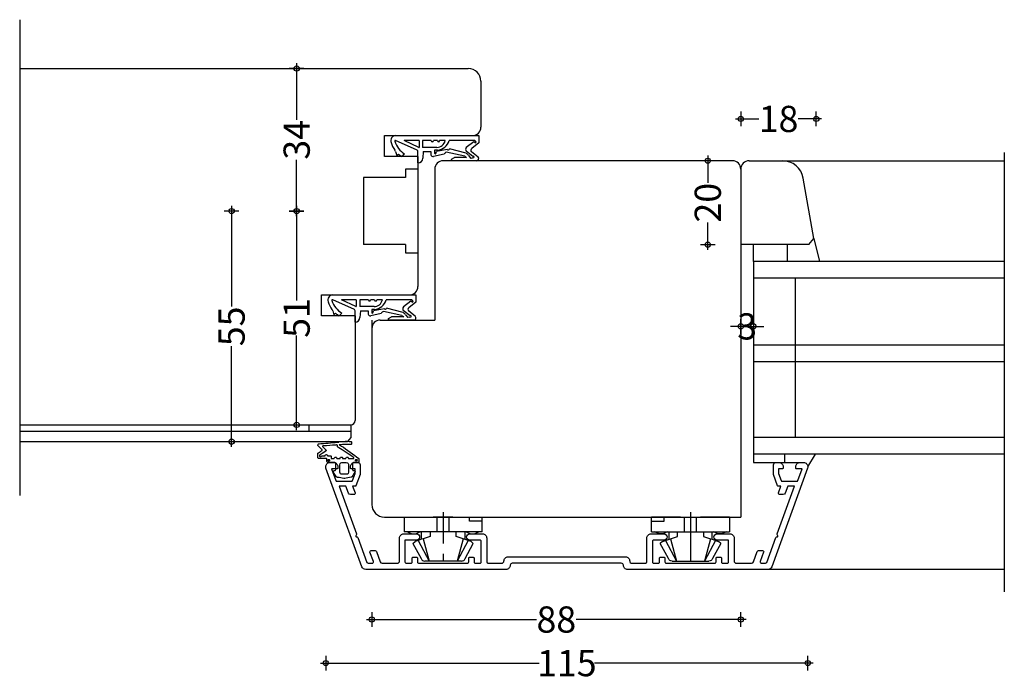
# Model space of a CAD drawing. Units: millimetres. Extents: x 159488 to 163924, y 92040 to 95962.
# Drawn here: x 160063 to 160298, y 92041 to 92198 of the extents above; entities that cross this region are included whole.
import ezdxf

# ---------------------------------------------------------------- set-up
doc = ezdxf.new("R2010")
doc.units = ezdxf.units.MM
doc.header["$PDMODE"] = 35
doc.header["$PDSIZE"] = -2
doc.linetypes.add('DOT_CENTER', pattern=[0])
for name, color, linetype in [('1', 7, 'Continuous'), ('ALU', 3, 'Continuous'), ('CRTA', 74, 'Continuous'), ('KOTE', 6, 'Continuous'), ('LES', 33, 'Continuous'), ('LETVICE', 40, 'Continuous'), ('STEKLO', 151, 'Continuous'), ('TESNILO', 9, 'Continuous')]:
    doc.layers.add(name, color=color, linetype=linetype)
doc.styles.add('Z1', font='swisscl.ttf')
doc.dimstyles.new('KOTE_25', dxfattribs={"dimscale": 25, "dimtxt": 0.25, "dimasz": 0.05, "dimexe": 0.1, "dimexo": 0, "dimgap": 0.05, "dimtad": 0, "dimdsep": 46, "dimtxsty": 'Z1', "dimblk": 'CROSS', "dimcen": 0.1, "dimse1": 1, "dimse2": 1, "dimclrt": 9, "dimadec": 0, "dimazin": 0, "dimtfac": 1, "dimtix": 1, "dimtofl": 0, "dimtmove": 2, "dimatfit": 2, "dimldrblk": 'BOXBLANK', "dimfxl": 1, "dimtolj": 1, "dimtzin": 0, "dimarcsym": 0})

# ---------------------------------------------------------------- blocks, each defined once
blk = doc.blocks.new('DK 4')
for p, q in [((-5.28, 9.92), (-7.2, 6.3)), ((-5.98, 5.57), (-3.33, 10.5)), ((-4.75, 5.17), (-3.33, 10.5)), ((-4.37, 10.5), (-4.1, 10.5)), ((-4.1, 10.5), (-3.33, 10.5)), ((-4.1, 10.5), (-3.33, 10.5)), ((-3.33, 10.5), (0, 10.5)), ((-3.33, 10.5), (0, 10.5)), ((0, 10.5), (3.33, 10.5)), ((0, 8.8), (0, 10.5)), ((4.75, 5.17), (3.33, 10.5)), ((5.98, 5.57), (3.33, 10.5)), ((3.33, 10.5), (4.37, 10.5)), ((7.2, 6.3), (5.28, 9.92)), ((-6.7, 5.8), (-7.2, 6.3)), ((-6.7, 5.8), (-5.98, 5.57)), ((-5.98, 5.57), (-5.51, 5.41)), ((-5.51, 5.41), (-4.75, 5.17)), ((-5.2, 3.5), (-5.2, 5.31)), ((-4.75, 5.17), (-3.07, 4.62)), ((0, 6.29), (0, 6.3)), ((0, 3.5), (0, 6.29)), ((3.07, 4.62), (4.75, 5.17)), ((4.75, 5.17), (5.2, 5.31)), ((5.2, 5.31), (5.98, 5.57)), ((5.2, 5.31), (5.2, 3.5)), ((5.98, 5.57), (6.7, 5.8)), ((7.2, 6.3), (6.7, 5.8)), ((-9.3, 3.5), (-8.5, 3.5)), ((-9.3, 3.5), (-9.3, 0)), ((-8.5, 3.5), (-5.5, 3.5)), ((-5.5, 3.5), (-4.5, 3.5)), ((-4.5, 3.5), (-3.18, 3.5)), ((-3.18, 3.5), (-2.35, 3.5)), ((-3.07, 4.62), (-3.07, 3.5)), ((-2.35, 3.5), (-1.41, 3.5)), ((-1.41, 3.5), (-1.41, 0)), ((-1.41, 3.5), (0, 3.5)), ((0, 3.5), (1.41, 3.5)), ((0, 0), (0, 3.5)), ((1.41, 3.5), (1.41, 0)), ((1.41, 3.5), (2.35, 3.5)), ((2.35, 3.5), (3.07, 3.5)), ((3.07, 3.5), (3.07, 4.62)), ((3.07, 3.5), (3.18, 3.5)), ((3.18, 3.5), (4.5, 3.5)), ((4.5, 3.5), (5.2, 3.5)), ((5.2, 3.5), (5.5, 3.5)), ((5.5, 3.5), (7.48, 3.5)), ((7.48, 3.5), (8.5, 3.5)), ((8.5, 3.5), (9.3, 3.5)), ((9.3, 0), (9.3, 3.5)), ((-9.3, 1), (-7.92, 1)), ((-7.92, 1), (-7.48, 1)), ((-7.48, 1), (-6.3, 1)), ((-6.3, 1), (-6.3, 0)), ((-2.35, 0), (-9.3, 0)), ((-2.35, 0), (-1.41, 0)), ((-1.41, 0), (0, 0)), ((0, 0), (1.41, 0)), ((0, -1.21), (0, 0)), ((1.41, 0), (2.35, 0)), ((7.6, 0), (2.35, 0)), ((9.3, 0), (7.6, 0))]:
    blk.add_line(p, q)
for centre, radius, start, end in [((-4.37, 9.5), 1, 90, 155), ((4.37, 9.5), 1, 25, 90), ((-7, 1.5), 2.5, 53.1301, 126.8699), ((7, 1.5), 2.5, 53.1301, 126.8699)]:
    blk.add_arc(centre, radius, start, end)
blk = doc.blocks.new('CROSS')
at = {"color": 0}
for p, q in [((1, 0), (-1, 0)), ((0, -1.4), (0, 1.4))]:
    blk.add_line(p, q, dxfattribs=at)
at = {"color": 0, "ltscale": 0.05}
blk.add_circle((0, 0), 0.5, dxfattribs=at)
blk = doc.blocks.new('*D321')
at = {"layer": 'Defpoints', "color": 0, "transparency": 16777216}
for p in [(160227.2, 92164.78), (160233.08, 92164.78), (160235.08, 92144.78)]:
    blk.add_point(p, dxfattribs=at)
at = {"layer": 'KOTE', "color": 0, "lineweight": -2, "transparency": 16777216}
for p, q in [((160227.2, 92163.53), (160227.2, 92159.53)), ((160227.2, 92146.03), (160227.2, 92150.03))]:
    blk.add_line(p, q, dxfattribs=at)
at = {"layer": 'KOTE', "color": 0, "lineweight": -2, "transparency": 16777216, "xscale": 1.25, "yscale": 1.25, "zscale": 1.25}
for p, rotation in [((160227.2, 92164.78), 90), ((160227.2, 92144.78), 270)]:
    blk.add_blockref('CROSS', p, dxfattribs=dict(at, rotation=rotation))
at = {"layer": 'KOTE', "color": 9, "transparency": 16777216, "insert": (160227.2, 92154.78), "char_height": 6.25, "attachment_point": 5, "rotation": 90, "style": 'Z1'}
blk.add_mtext('\\A1;20', dxfattribs=at)
blk = doc.blocks.new('_BoxBlank')
at = {"color": 0, "linetype": 'ByBlock', "lineweight": -2}
for p, q in [((-0.5, 0), (-1, 0)), ((0.5, 0.5), (-0.5, 0.5)), ((-0.5, 0.5), (-0.5, -0.5)), ((0.5, -0.5), (0.5, 0.5)), ((-0.5, -0.5), (0.5, -0.5))]:
    blk.add_line(p, q, dxfattribs=at)
blk = doc.blocks.new('*D322')
at = {"layer": 'Defpoints', "color": 0, "transparency": 16777216}
for p in [(160253.08, 92174.77), (160235.08, 92162.13), (160253.08, 92162.13)]:
    blk.add_point(p, dxfattribs=at)
at = {"layer": 'KOTE', "color": 0, "lineweight": -2, "transparency": 16777216}
for p, q in [((160236.33, 92174.77), (160239.4, 92174.77)), ((160251.83, 92174.77), (160248.75, 92174.77))]:
    blk.add_line(p, q, dxfattribs=at)
at = {"layer": 'KOTE', "color": 0, "lineweight": -2, "transparency": 16777216, "xscale": 1.25, "yscale": 1.25, "zscale": 1.25, "rotation": 180}
blk.add_blockref('CROSS', (160235.08, 92174.77), dxfattribs=at)
at = {"layer": 'KOTE', "color": 0, "lineweight": -2, "transparency": 16777216, "xscale": 1.25, "yscale": 1.25, "zscale": 1.25}
blk.add_blockref('CROSS', (160253.08, 92174.77), dxfattribs=at)
at = {"layer": 'KOTE', "color": 9, "transparency": 16777216, "insert": (160244.08, 92174.77), "char_height": 6.25, "attachment_point": 5, "style": 'Z1'}
blk.add_mtext('\\A1;18', dxfattribs=at)
blk = doc.blocks.new('*D323')
at = {"layer": 'Defpoints', "color": 0, "transparency": 16777216}
for p in [(160235.08, 92127.64), (160238.08, 92127.64), (160235.08, 92125.27)]:
    blk.add_point(p, dxfattribs=at)
at = {"layer": 'KOTE', "color": 0, "lineweight": -2, "transparency": 16777216}
for p, q in [((160233.83, 92125.27), (160232.58, 92125.27)), ((160239.33, 92125.27), (160240.58, 92125.27))]:
    blk.add_line(p, q, dxfattribs=at)
at = {"layer": 'KOTE', "color": 0, "lineweight": -2, "transparency": 16777216, "xscale": 1.25, "yscale": 1.25, "zscale": 1.25}
blk.add_blockref('CROSS', (160235.08, 92125.27), dxfattribs=at)
at = {"layer": 'KOTE', "color": 0, "lineweight": -2, "transparency": 16777216, "xscale": 1.25, "yscale": 1.25, "zscale": 1.25, "rotation": 180}
blk.add_blockref('CROSS', (160238.08, 92125.27), dxfattribs=at)
at = {"layer": 'KOTE', "color": 9, "transparency": 16777216, "insert": (160236.58, 92125.27), "char_height": 6.25, "attachment_point": 5, "style": 'Z1'}
blk.add_mtext('\\A1;3', dxfattribs=at)
blk = doc.blocks.new('*D324')
at = {"layer": 'Defpoints', "color": 0, "transparency": 16777216}
for p in [(160147.08, 92082.78), (160235.08, 92079.78), (160147.08, 92055.35)]:
    blk.add_point(p, dxfattribs=at)
at = {"layer": 'KOTE', "color": 0, "lineweight": -2, "transparency": 16777216}
for p, q in [((160148.33, 92055.35), (160186.32, 92055.35)), ((160233.83, 92055.35), (160195.83, 92055.35))]:
    blk.add_line(p, q, dxfattribs=at)
at = {"layer": 'KOTE', "color": 0, "lineweight": -2, "transparency": 16777216, "xscale": 1.25, "yscale": 1.25, "zscale": 1.25, "rotation": 180}
blk.add_blockref('CROSS', (160147.08, 92055.35), dxfattribs=at)
at = {"layer": 'KOTE', "color": 0, "lineweight": -2, "transparency": 16777216, "xscale": 1.25, "yscale": 1.25, "zscale": 1.25}
blk.add_blockref('CROSS', (160235.08, 92055.35), dxfattribs=at)
at = {"layer": 'KOTE', "color": 9, "transparency": 16777216, "insert": (160191.08, 92055.35), "char_height": 6.25, "attachment_point": 5, "style": 'Z1'}
blk.add_mtext('\\A1;88', dxfattribs=at)
blk = doc.blocks.new('*D325')
at = {"layer": 'Defpoints', "color": 0, "transparency": 16777216}
for p in [(160136.08, 92091.78), (160251.08, 92091.78), (160251.08, 92044.94)]:
    blk.add_point(p, dxfattribs=at)
at = {"layer": 'KOTE', "color": 0, "lineweight": -2, "transparency": 16777216}
for p, q in [((160137.33, 92044.94), (160186.95, 92044.94)), ((160249.83, 92044.94), (160200.21, 92044.94))]:
    blk.add_line(p, q, dxfattribs=at)
at = {"layer": 'KOTE', "color": 0, "lineweight": -2, "transparency": 16777216, "xscale": 1.25, "yscale": 1.25, "zscale": 1.25, "rotation": 180}
blk.add_blockref('CROSS', (160136.08, 92044.94), dxfattribs=at)
at = {"layer": 'KOTE', "color": 0, "lineweight": -2, "transparency": 16777216, "xscale": 1.25, "yscale": 1.25, "zscale": 1.25}
blk.add_blockref('CROSS', (160251.08, 92044.94), dxfattribs=at)
at = {"layer": 'KOTE', "color": 9, "transparency": 16777216, "insert": (160193.58, 92044.94), "char_height": 6.25, "attachment_point": 5, "style": 'Z1'}
blk.add_mtext('\\A1;115', dxfattribs=at)
blk = doc.blocks.new('*D329')
at = {"layer": 'Defpoints', "color": 0, "transparency": 16777216}
for p in [(160129.14, 92186.78), (160142.99, 92186.78), (160145.08, 92152.78)]:
    blk.add_point(p, dxfattribs=at)
at = {"layer": 'KOTE', "color": 0, "lineweight": -2, "transparency": 16777216}
for p, q in [((160129.14, 92185.53), (160129.14, 92174.57)), ((160129.14, 92154.03), (160129.14, 92165))]:
    blk.add_line(p, q, dxfattribs=at)
at = {"layer": 'KOTE', "color": 0, "lineweight": -2, "transparency": 16777216, "xscale": 1.25, "yscale": 1.25, "zscale": 1.25}
for p, rotation in [((160129.14, 92186.78), 90), ((160129.14, 92152.78), 270)]:
    blk.add_blockref('CROSS', p, dxfattribs=dict(at, rotation=rotation))
at = {"layer": 'KOTE', "color": 9, "transparency": 16777216, "insert": (160129.14, 92169.78), "char_height": 6.25, "attachment_point": 5, "rotation": 90, "style": 'Z1'}
blk.add_mtext('\\A1;34', dxfattribs=at)
blk = doc.blocks.new('*D304')
at = {"layer": 'Defpoints', "color": 0, "transparency": 16777216}
for p in [(160145.08, 92152.78), (160129.14, 92101.78), (160133.62, 92101.78)]:
    blk.add_point(p, dxfattribs=at)
at = {"layer": 'KOTE', "color": 0, "lineweight": -2, "transparency": 16777216}
for p, q in [((160129.14, 92151.53), (160129.14, 92131.48)), ((160129.14, 92103.03), (160129.14, 92123.09))]:
    blk.add_line(p, q, dxfattribs=at)
at = {"layer": 'KOTE', "color": 0, "lineweight": -2, "transparency": 16777216, "xscale": 1.25, "yscale": 1.25, "zscale": 1.25}
for p, rotation in [((160129.14, 92152.78), 90), ((160129.14, 92101.78), 270)]:
    blk.add_blockref('CROSS', p, dxfattribs=dict(at, rotation=rotation))
at = {"layer": 'KOTE', "color": 9, "transparency": 16777216, "insert": (160129.14, 92127.28), "char_height": 6.25, "attachment_point": 5, "rotation": 90, "style": 'Z1'}
blk.add_mtext('\\A1;51', dxfattribs=at)
blk = doc.blocks.new('*D305')
at = {"layer": 'Defpoints', "color": 0, "transparency": 16777216}
for p in [(160126.69, 92152.78), (160113.62, 92097.78), (160120.4, 92097.78)]:
    blk.add_point(p, dxfattribs=at)
at = {"layer": 'KOTE', "color": 0, "lineweight": -2, "transparency": 16777216}
for p, q in [((160113.62, 92151.53), (160113.62, 92130.03)), ((160113.62, 92099.03), (160113.62, 92120.54))]:
    blk.add_line(p, q, dxfattribs=at)
at = {"layer": 'KOTE', "color": 0, "lineweight": -2, "transparency": 16777216, "xscale": 1.25, "yscale": 1.25, "zscale": 1.25}
for p, rotation in [((160113.62, 92152.78), 90), ((160113.62, 92097.78), 270)]:
    blk.add_blockref('CROSS', p, dxfattribs=dict(at, rotation=rotation))
at = {"layer": 'KOTE', "color": 9, "transparency": 16777216, "insert": (160113.62, 92125.28), "char_height": 6.25, "attachment_point": 5, "rotation": 90, "style": 'Z1'}
blk.add_mtext('\\A1;55', dxfattribs=at)

msp = doc.modelspace()

# ---------------------------------------------------------------- linework, layer by layer
for p, q in [((160145.08, 92160.785), (160145.08, 92144.785)), ((160155.08, 92160.785), (160145.08, 92160.785)), ((160158.08, 92162.785), (160155.08, 92162.785)), ((160155.08, 92162.785), (160155.08, 92160.785)), ((160155.08, 92144.785), (160145.08, 92144.785)), ((160155.08, 92144.785), (160155.08, 92142.785)), ((160155.08, 92142.785), (160158.08, 92142.785))]:
    msp.add_line(p, q)
at = {"layer": '1', "color": 7, "linetype": 'DOT_CENTER'}
msp.add_line((160223.078, 92075.785), (160223.078, 92070.156), dxfattribs=at)
at = {"layer": 'ALU'}
for p, q in [((160063.08, 92100.285), (160142.08, 92100.285)), ((160132.08, 92101.771), (160132.08, 92100.285)), ((160142.08, 92101.785), (160142.08, 92098.758)), ((160063.08, 92097.785), (160141.289, 92097.785)), ((160142.08, 92098.758), (160141.289, 92097.785)), ((160297.926, 92067.285), (160241.525, 92067.285))]:
    msp.add_line(p, q, dxfattribs=at)
at = {"layer": 'ALU', "flags": 128}
msp.add_lwpolyline([(160173.478, 92075.785, -0.4142136), (160174.478, 92074.785), (160174.478, 92069.079, 0.3595376), (160174.721, 92068.785), (160178.078, 92068.785, 0.4142136), (160178.578, 92069.285, -0.4142136), (160179.578, 92070.285), (160207.578, 92070.285, -0.4142136), (160208.578, 92069.285, 0.4142136), (160209.078, 92068.785), (160212.435, 92068.785, 0.3595376), (160212.678, 92069.079), (160212.678, 92074.785, -0.4142136), (160213.678, 92075.785), (160216.728, 92075.785, -0.4142136), (160217.478, 92075.035, -0.4142136), (160216.728, 92074.285), (160214.278, 92074.285, 0.4142136), (160213.978, 92073.985), (160213.978, 92069.085, 0.4142136), (160214.278, 92068.785), (160215.378, 92068.785, 0.4142136), (160215.678, 92069.085), (160215.678, 92069.985, -0.4142136), (160215.878, 92070.185), (160216.778, 92070.185, -0.4142136), (160216.978, 92069.985), (160216.978, 92069.085, 0.4142136), (160217.278, 92068.785), (160228.878, 92068.785, 0.4142136), (160229.178, 92069.085), (160229.178, 92069.985, -0.4142136), (160229.378, 92070.185), (160230.278, 92070.185, -0.4142136), (160230.478, 92069.985), (160230.478, 92069.085, 0.4142136), (160230.778, 92068.785), (160231.878, 92068.785, 0.4142136), (160232.178, 92069.085), (160232.178, 92074.285), (160229.428, 92074.285, -0.4142136), (160228.678, 92075.035, -0.4142136), (160229.428, 92075.785), (160232.478, 92075.785, -0.4142136), (160233.478, 92074.785), (160233.478, 92069.285, 0.4142136), (160233.978, 92068.785), (160237.632, 92068.785, 0.3152988), (160238.102, 92069.113), (160239.002, 92071.587, -0.3152988), (160239.284, 92071.785), (160240.242, 92071.785, -0.5205671), (160240.524, 92071.382), (160239.725, 92069.187, 0.5205671), (160240.007, 92068.785), (160240.964, 92068.785, 0.3152989), (160241.246, 92068.982), (160243.402, 92074.903, -0.3152989), (160243.589, 92075.035), (160243.726, 92075.035, 0.3152146), (160243.914, 92075.166, 0.221775), (160243.9, 92075.335), (160243.737, 92075.616, -0.2216946), (160243.722, 92075.785), (160247.853, 92087.135), (160246.257, 92087.135), (160245.649, 92085.463, -0.3152988), (160245.179, 92085.135), (160244.361, 92085.135, -0.5205671), (160244.079, 92085.537), (160244.661, 92087.135), (160244.05, 92087.135, -0.3152988), (160243.862, 92087.266), (160242.882, 92089.96), (160242.882, 92092.285, -0.4142136), (160243.382, 92092.785), (160244.182, 92092.785, -0.4142136), (160245.182, 92091.785), (160245.182, 92091.485, -0.4142136), (160244.982, 92091.285), (160244.082, 92091.285), (160244.082, 92090.171), (160244.679, 92088.532, 0.3152761), (160244.961, 92088.334), (160248.403, 92088.334, 0.3153215), (160248.685, 92088.532), (160249.687, 92091.285), (160248.382, 92091.285, -0.4142136), (160248.182, 92091.485), (160248.182, 92091.785, -0.4142136), (160249.182, 92092.785), (160250.078, 92092.785, -0.4142136), (160251.078, 92091.785, -0.0874887), (160251.018, 92091.442), (160242.464, 92067.942, -0.3152988), (160241.525, 92067.285), (160208.078, 92067.285, -0.4142136), (160207.078, 92068.285, 0.4142136), (160206.578, 92068.785), (160180.578, 92068.785, 0.4142136), (160180.078, 92068.285, -0.4142136), (160179.078, 92067.285), (160145.631, 92067.285, -0.3152988), (160144.692, 92067.942), (160136.138, 92091.442, -0.0874887), (160136.078, 92091.785, -0.4142136), (160137.078, 92092.785), (160137.974, 92092.785, -0.4142136), (160138.974, 92091.785), (160138.974, 92091.485, -0.4142136), (160138.774, 92091.285), (160137.469, 92091.285), (160138.471, 92088.532, 0.3153215), (160138.753, 92088.334), (160142.195, 92088.334, 0.3152761), (160142.477, 92088.532), (160143.074, 92090.171), (160143.074, 92091.285), (160142.174, 92091.285, -0.4142136), (160141.974, 92091.485), (160141.974, 92091.785, -0.4142136), (160142.974, 92092.785), (160143.774, 92092.785, -0.4142136), (160144.274, 92092.285), (160144.274, 92089.96), (160143.294, 92087.266, -0.3152988), (160143.106, 92087.135), (160142.495, 92087.135), (160143.076, 92085.537, -0.5205671), (160142.795, 92085.135), (160141.977, 92085.135, -0.3152988), (160141.507, 92085.463), (160140.899, 92087.135), (160139.303, 92087.135), (160143.434, 92075.785, -0.2216946), (160143.419, 92075.616), (160143.256, 92075.335, 0.221775), (160143.242, 92075.166, 0.3152146), (160143.43, 92075.035), (160143.566, 92075.035, -0.3152989), (160143.754, 92074.903), (160145.91, 92068.982, 0.3152989), (160146.191, 92068.785), (160147.149, 92068.785, 0.5205671), (160147.431, 92069.187), (160146.632, 92071.382, -0.5205671), (160146.914, 92071.785), (160147.872, 92071.785, -0.3152988), (160148.154, 92071.587), (160149.054, 92069.113, 0.3152988), (160149.524, 92068.785), (160153.178, 92068.785, 0.4142136), (160153.678, 92069.285), (160153.678, 92074.785, -0.4142136), (160154.678, 92075.785), (160154.678, 92075.785), (160157.728, 92075.785, -0.4142136), (160158.478, 92075.035, -0.4142136), (160157.728, 92074.285), (160154.978, 92074.285), (160154.978, 92069.085, 0.4142136), (160155.278, 92068.785), (160156.378, 92068.785, 0.4142136), (160156.678, 92069.085), (160156.678, 92069.985, -0.4142136), (160156.878, 92070.185), (160157.778, 92070.185, -0.4142136), (160157.978, 92069.985), (160157.978, 92069.085, 0.4142136), (160158.278, 92068.785), (160169.878, 92068.785, 0.4142136), (160170.178, 92069.085), (160170.178, 92069.985, -0.4142136), (160170.378, 92070.185), (160171.278, 92070.185, -0.4142136), (160171.478, 92069.985), (160171.478, 92069.085, 0.4142136), (160171.778, 92068.785), (160172.878, 92068.785, 0.4142136), (160173.178, 92069.085), (160173.178, 92073.985, 0.4142136), (160172.878, 92074.285), (160170.428, 92074.285, -0.4142136), (160169.678, 92075.035, -0.4142136), (160170.428, 92075.785)], format="xyb", close=True, dxfattribs=at)
at = {"layer": 'CRTA'}
for p, q in [((160063.08, 92198.44), (160063.08, 92084.949)), ((160297.926, 92166.721), (160297.926, 92061.956))]:
    msp.add_line(p, q, dxfattribs=at)
at = {"layer": 'LES'}
for p, q in [((160063.08, 92186.785), (160170.08, 92186.785)), ((160173.08, 92183.785), (160173.08, 92172.785)), ((160150.08, 92170.785), (160171.08, 92170.785)), ((160150.08, 92165.785), (160150.08, 92170.785)), ((160158.08, 92165.785), (160150.08, 92165.785)), ((160158.08, 92165.785), (160158.08, 92134.785)), ((160233.076, 92164.785), (160164.08, 92164.785)), ((160224.08, 92164.785), (160164.08, 92164.785)), ((160162.08, 92162.785), (160162.08, 92126.785)), ((160235.076, 92160.785), (160235.076, 92079.785)), ((160135.08, 92132.785), (160156.08, 92132.785)), ((160135.08, 92127.785), (160135.08, 92132.785)), ((160143.08, 92127.785), (160135.08, 92127.785)), ((160143.08, 92127.785), (160143.08, 92102.785)), ((160147.08, 92126.785), (160147.08, 92082.785)), ((160149.08, 92126.785), (160162.08, 92126.785)), ((160063.08, 92101.785), (160142.08, 92101.785)), ((160150.08, 92079.785), (160235.076, 92079.785))]:
    msp.add_line(p, q, dxfattribs=at)
for centre, radius, start, end in [((160170.08, 92183.785), 3, 0, 90), ((160171.08, 92172.785), 2, 270, 0), ((160164.08, 92162.785), 2, 90, 180), ((160233.076, 92162.785), 2, 0, 90), ((160156.08, 92134.785), 2, 270, 0), ((160149.08, 92124.785), 2, 90, 180), ((160142.08, 92102.785), 1, 270, 0), ((160150.08, 92082.785), 3, 180, 270)]:
    msp.add_arc(centre, radius, start, end, dxfattribs=at)
at = {"layer": 'LETVICE'}
for p, q in [((160237.076, 92164.785), (160245.043, 92164.785)), ((160245.043, 92164.785), (160297.926, 92164.785)), ((160235.076, 92162.785), (160235.076, 92144.785)), ((160252.505, 92146.262), (160249.967, 92160.653)), ((160251.265, 92144.785), (160235.076, 92144.785)), ((160251.265, 92144.785), (160252.505, 92146.262))]:
    msp.add_line(p, q, dxfattribs=at)
for centre, radius, start, end in [((160237.076, 92162.785), 2, 90, 180), ((160245.043, 92159.785), 5, 10, 90)]:
    msp.add_arc(centre, radius, start, end, dxfattribs=at)
at = {"layer": 'STEKLO'}
for p, q in [((160238.076, 92140.785), (160238.076, 92144.785)), ((160246.189, 92140.785), (160246.189, 92144.785)), ((160252.505, 92146.262), (160253.85, 92140.785)), ((160238.076, 92140.785), (160238.076, 92094.785)), ((160297.926, 92140.785), (160238.076, 92140.785)), ((160297.926, 92136.785), (160238.076, 92136.785)), ((160248.076, 92136.785), (160248.076, 92098.785)), ((160297.926, 92120.785), (160238.076, 92120.785)), ((160297.926, 92116.785), (160238.076, 92116.785)), ((160297.926, 92098.785), (160238.076, 92098.785)), ((160238.076, 92095.785), (160238.076, 92092.785)), ((160297.926, 92094.785), (160238.076, 92094.785)), ((160238.076, 92092.785), (160245.576, 92092.785)), ((160245.576, 92092.785), (160245.576, 92094.785)), ((160245.576, 92092.785), (160250.078, 92092.785)), ((160251.078, 92091.785), (160252.883, 92094.785))]:
    msp.add_line(p, q, dxfattribs=at)
at = {"layer": 'TESNILO'}
for p, q in [((160152.78, 92170.785), (160172.58, 92170.785)), ((160171.085, 92170.786), (160172.585, 92170.786)), ((160172.585, 92170.786), (160172.584, 92169.042)), ((160157.903, 92167.291), (160152.733, 92169.622)), ((160158.294, 92167.985), (160154.821, 92169.585)), ((160158.341, 92169.585), (160154.821, 92169.585)), ((160158.294, 92167.985), (160158.341, 92167.985)), ((160158.341, 92169.585), (160158.341, 92167.985)), ((160159.173, 92169.585), (160159.173, 92167.985)), ((160161.246, 92169.585), (160159.173, 92169.585)), ((160162.609, 92167.985), (160159.173, 92167.985)), ((160162.746, 92169.585), (160161.746, 92169.585)), ((160164.59, 92169.585), (160163.246, 92169.585)), ((160171.644, 92169.585), (160165.517, 92169.585)), ((160171.402, 92169.304), (160169.605, 92167.916)), ((160172.584, 92169.042), (160170.92, 92167.719)), ((160171.644, 92169.104), (160171.402, 92169.304)), ((160171.859, 92169.364), (160171.644, 92169.585)), ((160152.75, 92166.963), (160153.047, 92166.028)), ((160153.047, 92166.028), (160153.438, 92166.392)), ((160154.302, 92165.79), (160154.898, 92166.436)), ((160158.08, 92164.269), (160158.08, 92167.018)), ((160159.337, 92166.985), (160159.241, 92165.396)), ((160159.337, 92166.985), (160161.171, 92166.985)), ((160161.171, 92166.985), (160161.171, 92166.226)), ((160164.31, 92166.329), (160161.815, 92165.775)), ((160162.74, 92167.31), (160162.049, 92167.31)), ((160162.049, 92167.31), (160162.049, 92166.586)), ((160162.343, 92166.545), (160162.491, 92166.985)), ((160165.076, 92167.486), (160162.491, 92166.985)), ((160169.264, 92165.88), (160164.835, 92166.838)), ((160169.55, 92166.58), (160165.567, 92167.627)), ((160166.058, 92165.146), (160166.763, 92165.572)), ((160169.678, 92165.558), (160166.763, 92165.572)), ((160169.264, 92165.88), (160169.678, 92165.558)), ((160171.185, 92165.799), (160169.57, 92167.08)), ((160170.139, 92166.017), (160170.692, 92165.363)), ((160172.429, 92165.68), (160170.857, 92166.927)), ((160171.173, 92165.465), (160171.426, 92165.573)), ((160172.057, 92164.778), (160166.182, 92164.789)), ((160171.173, 92165.465), (160170.692, 92165.363)), ((160137.78, 92132.785), (160157.58, 92132.785)), ((160156.085, 92132.786), (160157.585, 92132.786)), ((160157.585, 92132.786), (160157.584, 92131.042)), ((160142.903, 92129.291), (160137.733, 92131.622)), ((160143.294, 92129.985), (160139.821, 92131.585)), ((160143.341, 92131.585), (160139.821, 92131.585)), ((160143.341, 92131.585), (160143.341, 92129.985)), ((160144.173, 92131.585), (160144.173, 92129.985)), ((160146.246, 92131.585), (160144.173, 92131.585)), ((160147.746, 92131.585), (160146.746, 92131.585)), ((160149.59, 92131.585), (160148.246, 92131.585)), ((160156.644, 92131.585), (160150.517, 92131.585)), ((160156.402, 92131.304), (160154.605, 92129.916)), ((160157.584, 92131.042), (160155.92, 92129.719)), ((160156.644, 92131.104), (160156.402, 92131.304)), ((160156.859, 92131.364), (160156.644, 92131.585)), ((160137.75, 92128.963), (160138.047, 92128.028)), ((160138.047, 92128.028), (160138.438, 92128.392)), ((160139.302, 92127.79), (160139.898, 92128.436)), ((160143.08, 92126.269), (160143.08, 92129.018)), ((160143.294, 92129.985), (160143.341, 92129.985)), ((160147.609, 92129.985), (160144.173, 92129.985)), ((160144.337, 92128.985), (160144.241, 92127.396)), ((160144.337, 92128.985), (160146.171, 92128.985)), ((160146.171, 92128.985), (160146.171, 92128.226)), ((160149.31, 92128.329), (160146.815, 92127.775)), ((160147.74, 92129.31), (160147.049, 92129.31)), ((160147.049, 92129.31), (160147.049, 92128.586)), ((160147.343, 92128.545), (160147.491, 92128.985)), ((160150.076, 92129.486), (160147.491, 92128.985)), ((160154.264, 92127.88), (160149.835, 92128.838)), ((160154.55, 92128.58), (160150.567, 92129.627)), ((160156.185, 92127.799), (160154.57, 92129.08)), ((160155.139, 92128.017), (160155.692, 92127.363)), ((160157.429, 92127.68), (160155.857, 92128.927)), ((160151.058, 92127.146), (160151.763, 92127.572)), ((160157.057, 92126.778), (160151.182, 92126.789)), ((160154.678, 92127.558), (160151.763, 92127.572)), ((160154.264, 92127.88), (160154.678, 92127.558)), ((160156.173, 92127.465), (160155.692, 92127.363)), ((160156.173, 92127.465), (160156.426, 92127.573)), ((160137.078, 92092.785), (160137.974, 92092.785)), ((160142.974, 92092.785), (160143.774, 92092.785))]:
    msp.add_line(p, q, dxfattribs=at)
for centre, radius, start, end in [((160152.78, 92169.585), 1.2, 90, 202.13806), ((160157.069, 92170.68), 5.618, 195.98577, 216.75628), ((160152.672, 92169.485), 0.15, 65.73326, 204.87139), ((160157.772, 92171.137), 5.51, 198.12977, 238.55595), ((160161.496, 92169.585), 0.25, 180, 0), ((160162.539, 92170.099), 2.115, 271.90702, 345.92043), ((160162.424, 92170.527), 3.233, 275.6106, 343.04691), ((160162.996, 92169.585), 0.25, 180, 0), ((160170.066, 92167.478), 0.636, 136.40008, 218.71505), ((160171.748, 92169.237), 0.169, 231.78813, 49.00801), ((160151.606, 92166.599), 1.2, 17.64344, 36.75628), ((160157.069, 92170.68), 5.618, 229.73519, 240.49288), ((160157.78, 92167.018), 0.3, 0, 65.73326), ((160161.725, 92166.331), 0.564, 190.72981, 279.1692), ((160162.203, 92166.618), 0.158, 191.73717, 332.32574), ((160165.199, 92165.937), 0.971, 112.05177, 156.23618), ((160165.284, 92167.689), 0.291, 224.41612, 347.61096), ((160168.464, 92164.853), 2.04, 34.77984, 57.82942), ((160171.133, 92167.304), 0.467, 117.14892, 233.86977), ((160171.305, 92165.686), 0.165, 317.09304, 136.82103), ((160172.058, 92165.306), 0.527, 269.8985, 45.24617), ((160158.043, 92165.468), 1.2, 271.76495, 356.52807), ((160166.182, 92164.989), 0.2, 128.32364, 269.8985), ((160137.78, 92131.585), 1.2, 90, 202.13806), ((160142.069, 92132.68), 5.618, 195.98577, 216.75628), ((160137.672, 92131.485), 0.15, 65.73326, 204.87139), ((160142.772, 92133.137), 5.51, 198.12977, 238.55595), ((160146.496, 92131.585), 0.25, 180, 0), ((160147.539, 92132.099), 2.115, 271.90702, 345.92043), ((160147.424, 92132.527), 3.233, 275.6106, 343.04691), ((160147.996, 92131.585), 0.25, 180, 0), ((160156.748, 92131.237), 0.169, 231.78813, 49.00801), ((160136.606, 92128.599), 1.2, 17.64344, 36.75628), ((160142.069, 92132.68), 5.618, 229.73519, 240.49288), ((160142.78, 92129.018), 0.3, 0, 65.73326), ((160146.725, 92128.331), 0.564, 190.72981, 279.1692), ((160147.203, 92128.618), 0.158, 191.73717, 332.32574), ((160150.199, 92127.937), 0.971, 112.05177, 156.23618), ((160150.284, 92129.689), 0.291, 224.41612, 347.61096), ((160155.066, 92129.478), 0.636, 136.40008, 218.71505), ((160153.464, 92126.853), 2.04, 34.77984, 57.82942), ((160156.133, 92129.304), 0.467, 117.14892, 233.86977), ((160143.043, 92127.468), 1.2, 271.76495, 356.52807), ((160151.182, 92126.989), 0.2, 128.32364, 269.8985), ((160156.305, 92127.686), 0.165, 317.09304, 136.82103), ((160157.058, 92127.306), 0.527, 269.8985, 45.24617)]:
    msp.add_arc(centre, radius, start, end, dxfattribs=at)
for points in [[(160134.372, 92097.252), (160134.372, 92097.252), (160134.372, 92097.252), (160139.166, 92097.682), (160139.166, 92097.682)], [(160141.999, 92097.748), (160141.999, 92097.748), (160141.27, 92097.809), (160139.891, 92097.777), (160139.166, 92097.682)], [(160142.005, 92097.748), (160142.005, 92097.748), (160142.004, 92097.748), (160142, 92097.748), (160141.999, 92097.748)], [(160142.322, 92097.466), (160142.322, 92097.466), (160142.313, 92097.632), (160142.171, 92097.758), (160142.005, 92097.748)], [(160142.04, 92097.15), (160142.04, 92097.15), (160142.206, 92097.159), (160142.332, 92097.301), (160142.322, 92097.466)], [(160134.273, 92096.746), (160134.273, 92096.746), (160134.149, 92096.855), (160134.138, 92097.045), (160134.249, 92097.169)], [(160134.178, 92094.844), (160134.174, 92094.958), (160134.256, 92095.081), (160134.363, 92095.121)], [(160134.249, 92097.169), (160134.249, 92097.169), (160134.274, 92097.201), (160134.332, 92097.24), (160134.372, 92097.252)], [(160135.197, 92095.885), (160135.197, 92095.885), (160135.197, 92095.885), (160134.273, 92096.746), (160134.273, 92096.746)], [(160134.363, 92095.121), (160134.363, 92095.121), (160134.363, 92095.121), (160135.155, 92095.635), (160135.155, 92095.635)], [(160136.289, 92095.689), (160136.289, 92095.689), (160136.289, 92095.689), (160134.858, 92094.677), (160134.858, 92094.677)], [(160135.155, 92095.635), (160135.155, 92095.635), (160135.173, 92095.641), (160135.198, 92095.66), (160135.21, 92095.674)], [(160135.21, 92095.674), (160135.21, 92095.674), (160135.265, 92095.736), (160135.26, 92095.831), (160135.197, 92095.885)], [(160135.363, 92096.75), (160135.363, 92096.75), (160135.308, 92096.689), (160135.314, 92096.594), (160135.376, 92096.539)], [(160138.508, 92096.965), (160138.508, 92096.965), (160138.508, 92096.965), (160135.363, 92096.75), (160135.363, 92096.75)], [(160138.856, 92096.903), (160138.856, 92096.903), (160138.777, 92097.016), (160138.621, 92097.044), (160138.508, 92096.965)], [(160138.897, 92096.526), (160138.897, 92096.526), (160138.862, 92096.555), (160138.852, 92096.611), (160138.876, 92096.649)], [(160138.876, 92096.649), (160138.876, 92096.649), (160138.916, 92096.723), (160138.908, 92096.837), (160138.856, 92096.903)], [(160142.758, 92093.962), (160142.758, 92093.962), (160142.758, 92093.962), (160138.897, 92096.526), (160138.897, 92096.526)], [(160134.181, 92093.955), (160134.181, 92093.955), (160134.178, 92093.969), (160134.177, 92093.995), (160134.178, 92094.009)], [(160134.178, 92094.009), (160134.178, 92094.009), (160134.178, 92094.009), (160134.178, 92094.844), (160134.178, 92094.844)], [(160134.428, 92093.784), (160134.428, 92093.784), (160134.312, 92093.763), (160134.202, 92093.84), (160134.181, 92093.955)], [(160136.127, 92093.784), (160136.127, 92093.784), (160136.127, 92093.784), (160134.428, 92093.784), (160134.428, 92093.784)], [(160134.611, 92094.468), (160134.611, 92094.468), (160134.588, 92094.332), (160134.679, 92094.202), (160134.816, 92094.179)], [(160134.858, 92094.677), (160134.858, 92094.677), (160134.739, 92094.679), (160134.629, 92094.587), (160134.611, 92094.468)], [(160134.816, 92094.179), (160134.953, 92094.156), (160135.082, 92094.247), (160135.105, 92094.384)], [(160135.105, 92094.384), (160135.105, 92094.384), (160135.105, 92094.384), (160135.919, 92094.384), (160135.919, 92094.384)], [(160135.919, 92094.384), (160135.919, 92094.384), (160135.919, 92094.549), (160136.053, 92094.684), (160136.219, 92094.684)], [(160136.376, 92093.535), (160136.376, 92093.535), (160136.376, 92093.672), (160136.265, 92093.784), (160136.127, 92093.784)], [(160136.219, 92094.684), (160136.219, 92094.684), (160136.385, 92094.684), (160136.519, 92094.549), (160136.519, 92094.384)], [(160136.376, 92093.035), (160136.376, 92093.035), (160136.376, 92093.035), (160136.376, 92093.535), (160136.376, 92093.535)], [(160136.627, 92092.785), (160136.627, 92092.785), (160136.489, 92092.785), (160136.376, 92092.896), (160136.376, 92093.035)], [(160136.519, 92094.384), (160136.519, 92094.384), (160136.519, 92094.384), (160137.126, 92094.384), (160137.126, 92094.384)], [(160138.225, 92092.785), (160138.225, 92092.785), (160138.225, 92092.785), (160136.627, 92092.785), (160136.627, 92092.785)], [(160137.126, 92094.384), (160137.126, 92094.384), (160137.264, 92094.384), (160137.376, 92094.272), (160137.376, 92094.134)], [(160137.376, 92094.134), (160137.376, 92094.134), (160137.376, 92094.134), (160137.376, 92093.784), (160137.376, 92093.784)], [(160137.376, 92093.784), (160137.376, 92093.784), (160137.376, 92093.784), (160138.103, 92093.784), (160138.103, 92093.784)], [(160138.103, 92093.784), (160138.103, 92093.784), (160138.103, 92093.95), (160138.237, 92094.084), (160138.403, 92094.084)], [(160138.475, 92092.534), (160138.475, 92092.534), (160138.475, 92092.673), (160138.363, 92092.785), (160138.225, 92092.785)], [(160138.403, 92094.084), (160138.403, 92094.084), (160138.568, 92094.084), (160138.703, 92093.95), (160138.703, 92093.784)], [(160138.703, 92093.784), (160138.703, 92093.784), (160138.703, 92093.784), (160139.502, 92093.784), (160139.502, 92093.784)], [(160139.502, 92093.784), (160139.502, 92093.784), (160139.502, 92093.95), (160139.636, 92094.084), (160139.802, 92094.084)], [(160139.802, 92094.084), (160139.802, 92094.084), (160139.967, 92094.084), (160140.102, 92093.95), (160140.102, 92093.784)], [(160140.102, 92093.784), (160140.102, 92093.784), (160140.102, 92093.784), (160140.901, 92093.784), (160140.901, 92093.784)], [(160140.901, 92093.784), (160140.901, 92093.784), (160140.901, 92093.95), (160141.036, 92094.084), (160141.201, 92094.084)], [(160141.201, 92094.084), (160141.201, 92094.084), (160141.366, 92094.084), (160141.501, 92093.95), (160141.501, 92093.784)], [(160141.501, 92093.784), (160141.501, 92093.784), (160141.501, 92093.784), (160142.695, 92093.784), (160142.695, 92093.784)], [(160142.723, 92092.785), (160142.723, 92092.785), (160142.585, 92092.785), (160142.473, 92092.673), (160142.473, 92092.534)], [(160142.695, 92093.784), (160142.695, 92093.784), (160142.722, 92093.783), (160142.757, 92093.799), (160142.773, 92093.821)], [(160143.722, 92092.785), (160143.722, 92092.785), (160143.722, 92092.785), (160142.723, 92092.785), (160142.723, 92092.785)], [(160142.773, 92093.821), (160142.773, 92093.821), (160142.807, 92093.864), (160142.801, 92093.927), (160142.758, 92093.962)], [(160143.972, 92093.035), (160143.972, 92093.035), (160143.972, 92092.896), (160143.86, 92092.785), (160143.722, 92092.785)], [(160143.847, 92093.856), (160143.847, 92093.856), (160143.92, 92093.819), (160143.976, 92093.722), (160143.972, 92093.64)], [(160143.972, 92093.64), (160143.972, 92093.64), (160143.972, 92093.64), (160143.972, 92093.035), (160143.972, 92093.035)], [(160137.895, 92090.539), (160137.895, 92090.539), (160137.842, 92090.666), (160137.901, 92090.813), (160138.029, 92090.866)], [(160138.616, 92089.397), (160138.616, 92089.397), (160138.616, 92089.397), (160137.895, 92090.539), (160137.895, 92090.539)], [(160138.029, 92090.866), (160138.029, 92090.866), (160138.053, 92090.877), (160138.099, 92090.887), (160138.126, 92090.886)], [(160138.126, 92090.886), (160138.126, 92090.886), (160138.126, 92090.886), (160138.225, 92090.886), (160138.225, 92090.886)], [(160138.225, 92090.886), (160138.225, 92090.886), (160138.363, 92090.886), (160138.475, 92090.997), (160138.475, 92091.136)], [(160138.475, 92091.136), (160138.475, 92091.136), (160138.475, 92091.136), (160138.475, 92092.534), (160138.475, 92092.534)], [(160143.053, 92090.539), (160143.053, 92090.539), (160143.053, 92090.539), (160142.332, 92089.397), (160142.332, 92089.397)], [(160142.473, 92092.534), (160142.473, 92092.534), (160142.473, 92092.534), (160142.473, 92091.136), (160142.473, 92091.136)], [(160142.473, 92091.136), (160142.473, 92091.136), (160142.473, 92090.997), (160142.585, 92090.886), (160142.723, 92090.886)], [(160142.723, 92090.886), (160142.723, 92090.886), (160142.723, 92090.886), (160142.822, 92090.886), (160142.822, 92090.886)], [(160142.822, 92090.886), (160142.822, 92090.886), (160142.96, 92090.886), (160143.072, 92090.774), (160143.072, 92090.636)], [(160143.072, 92090.636), (160143.072, 92090.636), (160143.074, 92090.609), (160143.064, 92090.563), (160143.053, 92090.539)], [(160138.784, 92089.285), (160138.784, 92089.285), (160138.722, 92089.292), (160138.646, 92089.343), (160138.616, 92089.397)], [(160140.431, 92088.994), (160140.431, 92088.994), (160140.431, 92088.994), (160138.784, 92089.285), (160138.784, 92089.285)], [(160140.517, 92088.994), (160140.517, 92088.994), (160140.494, 92088.99), (160140.453, 92088.99), (160140.431, 92088.994)], [(160142.164, 92089.285), (160142.164, 92089.285), (160142.164, 92089.285), (160140.517, 92088.994), (160140.517, 92088.994)], [(160142.332, 92089.397), (160142.332, 92089.397), (160142.302, 92089.343), (160142.226, 92089.292), (160142.164, 92089.285)]]:
    msp.add_open_spline(points, degree=3, dxfattribs=at)
for points, knots in [([(160135.366, 92096.548), (160135.394, 92096.522), (160135.664, 92096.271), (160136.289, 92095.689), (160136.289, 92095.689)], [0.85723331, 0.85723331, 0.85723331, 0.85723331, 0.859375, 0.875, 0.875, 0.875, 0.875]), ([(160139.259, 92097.066), (160139.41, 92097.085), (160140.12, 92097.167), (160141.293, 92097.207), (160142.04, 92097.15)], [0.170177652, 0.170177652, 0.170177652, 0.170177652, 0.177083333, 0.1875, 0.1875, 0.1875, 0.1875]), ([(160139.259, 92097.066), (160139.396, 92096.979), (160140.14, 92096.617), (160143.847, 92093.856), (160143.847, 92093.856)], [0.317347403, 0.317347403, 0.317347403, 0.317347403, 0.322916667, 0.333333333, 0.333333333, 0.333333333, 0.333333333]), ([(160136.797, 92093.111), (160136.907, 92093.111), (160136.997, 92093.201), (160136.997, 92093.311), (160136.997, 92093.311), (160136.997, 92093.422), (160136.907, 92093.511), (160136.797, 92093.511), (160136.797, 92093.511), (160136.687, 92093.511), (160136.597, 92093.422), (160136.597, 92093.311), (160136.597, 92093.311), (160136.597, 92093.201), (160136.687, 92093.111), (160136.797, 92093.111)], [0, 0, 0, 0, 0.2, 0.2, 0.2, 0.3, 0.4, 0.4, 0.4, 0.5, 0.6, 0.6, 0.6, 0.8, 1, 1, 1, 1]), ([(160139.475, 92090.486), (160139.475, 92090.21), (160139.698, 92089.987), (160139.974, 92089.987), (160139.974, 92089.987), (160139.974, 92089.987), (160140.974, 92089.987), (160140.974, 92089.987), (160140.974, 92089.987), (160141.25, 92089.987), (160141.473, 92090.21), (160141.473, 92090.486), (160141.473, 92090.486), (160141.473, 92090.486), (160141.473, 92092.285), (160141.473, 92092.285), (160141.473, 92092.285), (160141.473, 92092.561), (160141.25, 92092.785), (160140.974, 92092.785), (160140.974, 92092.785), (160140.974, 92092.785), (160140.474, 92092.785), (160140.474, 92092.785), (160140.474, 92092.785), (160140.474, 92092.785), (160139.974, 92092.785), (160139.974, 92092.785), (160139.974, 92092.785), (160139.698, 92092.785), (160139.475, 92092.561), (160139.475, 92092.285), (160139.475, 92092.285), (160139.475, 92092.285), (160139.475, 92090.486), (160139.475, 92090.486)], [0, 0, 0, 0, 0.1, 0.1, 0.1, 0.15, 0.2, 0.2, 0.2, 0.25, 0.3, 0.3, 0.3, 0.35, 0.4, 0.4, 0.4, 0.45, 0.5, 0.5, 0.5, 0.55, 0.6, 0.6, 0.6, 0.65, 0.7, 0.7, 0.7, 0.75, 0.8, 0.8, 0.8, 0.9, 1, 1, 1, 1]), ([(160143.372, 92093.137), (160143.482, 92093.137), (160143.572, 92093.226), (160143.572, 92093.337), (160143.572, 92093.337), (160143.572, 92093.448), (160143.482, 92093.537), (160143.372, 92093.537), (160143.372, 92093.537), (160143.261, 92093.537), (160143.172, 92093.448), (160143.172, 92093.337), (160143.172, 92093.337), (160143.172, 92093.226), (160143.261, 92093.137), (160143.372, 92093.137)], [0, 0, 0, 0, 0.2, 0.2, 0.2, 0.3, 0.4, 0.4, 0.4, 0.5, 0.6, 0.6, 0.6, 0.8, 1, 1, 1, 1])]:
    msp.add_open_spline(points, degree=3, knots=knots, dxfattribs=at)

# ---------------------------------------------------------------- block references
at = {"rotation": 180}
msp.add_blockref('DK 4', (160164.078, 92079.785), dxfattribs=at)
at = {"xscale": -1, "rotation": 180}
msp.add_blockref('DK 4', (160223.078, 92079.785), dxfattribs=at)

# ---------------------------------------------------------------- dimensions: what is measured, and where the dimension line sits
at = {"layer": 'KOTE'}
for base, p1, p2, angle, picture, middle in [((160129.143, 92186.785), (160145.08, 92152.785), (160142.99, 92186.785), 90, '*D329', (160129.143, 92169.785)), ((160253.076, 92174.77), (160235.076, 92162.131), (160253.076, 92162.131), 180, '*D322', (160244.076, 92174.77)), ((160227.204, 92164.785), (160235.076, 92144.785), (160233.076, 92164.785), 90, '*D321', (160227.204, 92154.785)), ((160113.617, 92097.785), (160126.693, 92152.785), (160120.397, 92097.785), 90, '*D305', (160113.617, 92125.285)), ((160129.143, 92101.785), (160145.08, 92152.785), (160133.623, 92101.785), 90, '*D304', (160129.143, 92127.285)), ((160235.076, 92125.268), (160238.076, 92127.635), (160235.076, 92127.635), 180, '*D323', (160236.576, 92125.268)), ((160251.078, 92044.944), (160136.078, 92091.785), (160251.078, 92091.785), 180, '*D325', (160193.578, 92044.944)), ((160147.08, 92055.347), (160235.076, 92079.785), (160147.08, 92082.785), 180, '*D324', (160191.078, 92055.347))]:
    dim = msp.add_linear_dim(base=base, p1=p1, p2=p2, angle=angle, dimstyle='KOTE_25', dxfattribs=at)
    dim.commit()
    dim.dimension.update_dxf_attribs({"geometry": picture, "text_midpoint": middle})

doc.saveas('drawing.dxf')
